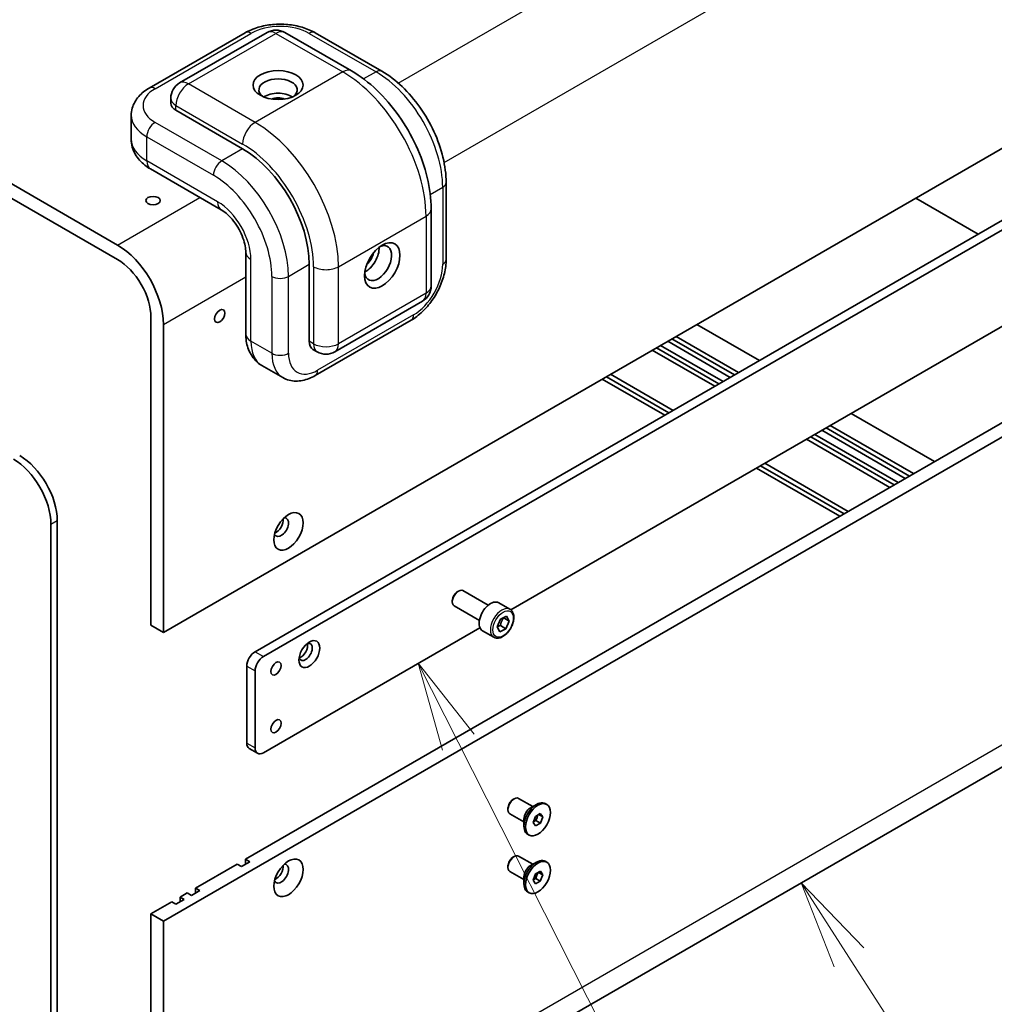
# Model space of a CAD drawing. Units: millimetres. Extents: x 72 to 5175, y 40 to 1445.
# Drawn here: x 1800 to 1938, y 737 to 876 of the extents above; entities that cross this region are included whole.
import ezdxf

# ---------------------------------------------------------------- set-up
doc = ezdxf.new("R2010")
doc.units = ezdxf.units.MM
doc.header["$LTSCALE"] = 5
for name, color, linetype, lineweight in [('Symbol (TK)', 100, 'Continuous', 18), ('Visible (ISO)', 7, 'Continuous', 35), ('Visible Narrow (ISO)', 7, 'Continuous', 25)]:
    doc.layers.add(name, color=color, linetype=linetype, lineweight=lineweight)
doc.styles.add('Note Text (TK2)', font='txt')

# ---------------------------------------------------------------- blocks, each defined once
blk = doc.blocks.new('バルーン6')
at = {"layer": 'Symbol (TK)', "color": 100}
for p, q in [((383.415, 148.691), (382.062, 150.793)), ((383.836, 148.962), (382.062, 150.793)), ((382.062, 150.793), (382.995, 148.42)), ((383.415, 148.691), (391.262, 136.504))]:
    blk.add_line(p, q, dxfattribs=at)
at = {"layer": 'Symbol (TK)'}
blk.add_circle((392.881, 133.989), 3, dxfattribs=at)
at = {"layer": 'Symbol (TK)', "color": 7, "insert": (392.881, 133.972), "char_height": 2, "attachment_point": 5, "line_spacing_factor": 0.25, "style": 'Note Text (TK2)'}
blk.add_mtext('2', dxfattribs=at)
blk = doc.blocks.new('バルーン7')
at = {"layer": 'Symbol (TK)', "color": 100}
for p, q in [((372.368, 154.773), (371.239, 157.004)), ((372.814, 154.999), (371.239, 157.004)), ((371.239, 157.004), (371.922, 154.547)), ((372.368, 154.773), (381.535, 136.657))]:
    blk.add_line(p, q, dxfattribs=at)
at = {"layer": 'Symbol (TK)'}
blk.add_circle((382.885, 133.989), 3, dxfattribs=at)
at = {"layer": 'Symbol (TK)', "color": 7, "insert": (382.885, 133.972), "char_height": 2, "attachment_point": 5, "line_spacing_factor": 0.25, "style": 'Note Text (TK2)'}
blk.add_mtext('4', dxfattribs=at)

msp = doc.modelspace()

# ---------------------------------------------------------------- linework, layer by layer
at = {"layer": 'Visible (ISO)'}
for p, q in [((1813.6798, 844.1625), (1602.7263, 965.9566)), ((1602.7263, 963.9153), (1813.6798, 842.1212)), ((1820.1616, 789.3892), (1973.3681, 877.843)), ((1818.1498, 866.3585), (1831.7027, 874.1832)), ((1822.4472, 867.0802), (1834.8215, 874.2245)), ((1837.3215, 874.2245), (1846.7496, 868.7812)), ((1841.6189, 874.1832), (1851.047, 868.7399)), ((1821.1972, 864.9151), (1821.1972, 864.2347)), ((1831.3575, 857.7708), (1821.9294, 863.2141)), ((1815.6079, 862.5337), (1815.6079, 859.1316)), ((1954.5119, 856.7501), (1833.1253, 786.6675)), ((1818.3224, 854.9253), (1828.3397, 849.1418)), ((1955.6904, 856.0697), (1834.3038, 785.9871)), ((1860.1299, 853.0079), (1860.1299, 842.1212)), ((1935.3611, 845.6934), (1926.5223, 850.7965)), ((1858.017, 849.2656), (1858.017, 838.379)), ((1831.8038, 843.1419), (1831.8038, 831.5748)), ((1869.2856, 792.5756), (1955.6904, 842.4614)), ((1840.7856, 830.5542), (1840.7856, 841.4408)), ((1973.3681, 837.0181), (1820.1616, 748.5643)), ((1844.3926, 829.0696), (1856.767, 836.2139)), ((1818.3939, 833.9563), (1818.3939, 790.4098)), ((1820.1616, 789.3892), (1820.1616, 832.9357)), ((1841.6189, 825.7088), (1855.1718, 833.5335)), ((1895.5864, 832.9357), (1904.4252, 827.8325)), ((1892.6401, 831.2346), (1901.4789, 826.1315)), ((1958.2242, 830.3161), (1831.77, 757.3077)), ((1890.4598, 829.9759), (1899.2987, 824.8727)), ((1900.3004, 825.4511), (1891.4616, 830.5542)), ((1892.0508, 830.8944), (1900.8897, 825.7913)), ((1841.3033, 829.4098), (1841.8926, 829.0696)), ((1898.1202, 824.1923), (1889.2813, 829.2954)), ((1889.8706, 829.6356), (1898.7094, 824.5325)), ((1834.0893, 827.1209), (1837.0356, 825.4198)), ((1883.3888, 825.8934), (1892.2276, 820.7903)), ((1891.0491, 820.1099), (1882.2103, 825.213)), ((1882.7995, 825.5532), (1891.6383, 820.4501)), ((1917.3888, 820.348), (1929.1739, 813.5439)), ((1912.2623, 817.3882), (1924.0474, 810.5841)), ((1925.0491, 811.1624), (1913.264, 817.9665)), ((1913.8533, 818.3068), (1925.6384, 811.5026)), ((1914.4425, 818.647), (1926.2277, 811.8428)), ((1922.8689, 809.9036), (1911.0838, 816.7078)), ((1911.673, 817.048), (1923.4581, 810.2439)), ((1905.1912, 813.3057), (1916.9763, 806.5016)), ((1915.7978, 805.8212), (1904.0127, 812.6253)), ((1904.602, 812.9655), (1916.3871, 806.1614)), ((1805.1356, 718.456), (1805.1356, 805.2088)), ((1804.2517, 804.6985), (1804.2517, 717.9457)), ((1861.7042, 795.1341), (1861.8849, 795.2384)), ((1866.0828, 793.2375), (1862.5099, 795.3003)), ((1861.001, 793.9162), (1861.001, 793.7075)), ((1864.8328, 791.0725), (1861.2599, 793.1353)), ((1869.155, 792.6666), (1867.564, 793.5852)), ((1867.3374, 790.1563), (1867.8114, 791.2454)), ((1867.8114, 791.2454), (1868.66, 791.669)), ((1869.0345, 791.0035), (1868.2685, 791.4458)), ((1869.0345, 791.0035), (1868.5605, 789.9144)), ((1868.66, 791.669), (1869.0345, 791.0035)), ((1818.3939, 790.4098), (1820.1616, 789.3892)), ((1834.3038, 772.3788), (1864.9087, 790.0486)), ((1866.8634, 788.6973), (1865.2724, 789.6159)), ((1867.712, 789.4908), (1867.3374, 790.1563)), ((1868.5605, 789.9144), (1867.712, 789.4908)), ((1867.7945, 790.3567), (1868.5605, 789.9144)), ((1818.2632, 700.8216), (1971.4696, 789.2754)), ((1831.9467, 784.6263), (1831.9467, 773.7397)), ((1833.1253, 783.9459), (1833.1253, 773.0592)), ((1832.2919, 772.9767), (1833.4704, 772.2963)), ((1869.5766, 765.754), (1869.7572, 765.8582)), ((1872.3822, 764.7654), (1870.3822, 765.9202)), ((1868.8733, 764.5359), (1868.8733, 764.3273)), ((1872.0161, 764.5541), (1872.9, 765.0644)), ((1874.3621, 765.0657), (1874.15, 765.1882)), ((1871.1322, 762.6004), (1869.1322, 763.7551)), ((1871.1322, 763.0231), (1871.1322, 762.0025)), ((1872.4318, 762.495), (1872.7623, 763.3726)), ((1872.7623, 763.3726), (1873.4426, 763.7782)), ((1872.979, 763.2418), (1872.8138, 762.803)), ((1873.1053, 763.5771), (1872.979, 763.2418)), ((1873.7925, 763.3063), (1873.2126, 763.6411)), ((1873.4426, 763.7782), (1873.7925, 763.3063)), ((1873.7925, 763.3063), (1873.462, 762.4288)), ((1872.7817, 762.0231), (1872.4318, 762.495)), ((1872.4736, 762.6001), (1872.4708, 762.5984)), ((1872.8138, 762.803), (1872.4736, 762.6001)), ((1873.462, 762.4288), (1872.7817, 762.0231)), ((1873.462, 762.4288), (1872.8138, 762.803)), ((1871.8621, 760.7356), (1871.65, 760.8581)), ((1869.5766, 757.589), (1869.7572, 757.6933)), ((1872.3822, 756.6005), (1870.3822, 757.7552)), ((1830.5915, 756.6272), (1824.6989, 753.2252)), ((1831.1807, 756.287), (1830.5915, 756.6272)), ((1832.3592, 756.9674), (1831.1807, 756.287)), ((1831.77, 756.6272), (1831.77, 757.3077)), ((1831.77, 757.3077), (1832.3592, 756.9674)), ((1868.8733, 756.3709), (1868.8733, 756.1623)), ((1872.0161, 756.3891), (1872.9, 756.8994)), ((1874.3621, 756.9008), (1874.15, 757.0232)), ((1871.1322, 754.4354), (1869.1322, 755.5901)), ((1871.1322, 754.8582), (1871.1322, 753.8375)), ((1872.432, 754.3637), (1872.7876, 755.2388)), ((1872.7876, 755.2388), (1873.4678, 755.6108)), ((1872.9663, 755.0443), (1872.7885, 754.6068)), ((1873.119, 755.4201), (1872.9663, 755.0443)), ((1873.7923, 755.1077), (1873.1869, 755.4572)), ((1873.7923, 755.1077), (1873.4367, 754.2325)), ((1873.4678, 755.6108), (1873.7923, 755.1077)), ((1824.6989, 752.5448), (1824.6989, 753.2252)), ((1824.6989, 753.2252), (1825.2882, 752.885)), ((1872.7565, 753.8606), (1872.432, 754.3637)), ((1872.7885, 754.6068), (1872.4571, 754.4255)), ((1873.4367, 754.2325), (1872.7565, 753.8606)), ((1873.4367, 754.2325), (1872.7885, 754.6068)), ((1823.5204, 752.5448), (1822.5187, 751.9664)), ((1822.5187, 751.286), (1822.5187, 751.9664)), ((1822.5187, 751.9664), (1823.1079, 751.6262)), ((1824.1096, 752.2046), (1823.5204, 752.5448)), ((1825.2882, 752.885), (1824.1096, 752.2046)), ((1871.8621, 752.5706), (1871.65, 752.6931)), ((1821.3401, 751.286), (1818.3939, 749.585)), ((1821.9294, 750.9458), (1821.3401, 751.286)), ((1823.1079, 751.6262), (1821.9294, 750.9458)), ((1818.3939, 749.585), (1818.3939, 706.0385)), ((1820.1616, 748.5643), (1818.3939, 749.585)), ((1820.1616, 705.0179), (1820.1616, 748.5643))]:
    msp.add_line(p, q, dxfattribs=at)
for centre, start, end in [((1836.0715, 872.0594), 60, 120), ((1823.6972, 864.9151), 120, 180), ((1855.517, 838.379), 300, 0), ((1843.1426, 831.2346), 240, 300)]:
    msp.add_arc(centre, 2.5, start, end, dxfattribs=at)
for centre, major_axis in [((1836.3662, 866.7862), (-3.5417, 0)), ((1818.6885, 850.4563), (-1.0246, 0)), ((1851.0976, 841.2707), (-1.7708, -3.0672)), ((1828.1166, 834.1264), (-0.5123, -0.8873)), ((1837.8393, 803.6779), (-1.4583, -2.5259)), ((1840.7856, 786.3273), (-1.0417, -1.8042)), ((1836.0715, 784.2861), (-0.5123, -0.8873)), ((1836.0715, 776.1211), (-0.5123, -0.8873)), ((1873.1121, 762.9007), (-1.25, -2.1651)), ((1837.8393, 754.6881), (1.4583, 2.5259)), ((1873.1121, 754.7357), (-1.25, -2.1651))]:
    msp.add_ellipse(centre, major_axis=major_axis, ratio=0.57735027, dxfattribs=at)
for centre, major_axis, start_param, end_param in [((1836.3662, 866.1058), (-2.7083, 0), 2.50018849, 6.92458947), ((1836.3662, 864.0646), (2.7083, 0), 0.72925214, 2.41234052), ((1836.3662, 864.0646), (1.5833, 0), 0.95499856, 2.18659409), ((1823.6972, 864.2347), (-2.5, 0), 0, 0.78539816), ((1831.3575, 846.8841), (-6.6667, 11.547), 3.92699082, 5.49778714), ((1813.6798, 836.6779), (-4.5833, 7.9386), 3.92699082, 5.49778714), ((1850.5083, 841.6109), (1.3542, 2.3455), 2.50018849, 6.92458947), ((1848.7405, 842.6315), (-1.3542, -2.3455), 0.72925214, 2.41234052), ((1848.7405, 842.6315), (-0.7917, -1.3712), 0.95499856, 2.18659409), ((1813.6798, 836.6779), (3.3333, -5.7735), 0.78539816, 2.35619449), ((1842.5533, 831.5748), (-1.25, -2.1651), 5.49778714, 6.28318531), ((1798.9484, 807.7603), (3.75, -6.4952), 0.78539816, 2.35619449), ((1799.8323, 808.2707), (-3.75, 6.4952), 3.92699082, 5.49778714), ((1836.8081, 804.2732), (-0.7292, -1.263), 5.92181818, 9.78614508), ((1836.0715, 804.6985), (0.7292, 1.263), 3.77694932, 5.64782864), ((1861.8849, 794.2178), (-0.625, -1.0825), 3.14159265, 6.28318531), ((1861.7042, 794.3222), (-0.4972, -0.8612), 3.92699082, 5.49778714), ((1866.4182, 791.6005), (-1.1458, -1.9846), 3.14159265, 6.28318531), ((1833.1253, 785.3067), (-0.8333, -1.4434), 3.92699082, 5.49778714), ((1840.2553, 786.6335), (-0.6667, -1.1547), 5.7500535, 9.95790976), ((1839.6071, 787.0077), (0.6667, 1.1547), 3.6492552, 5.77552276), ((1834.3038, 784.6263), (-0.8333, -1.4434), 3.92699082, 5.49778714), ((1833.1253, 774.4201), (-0.8333, -1.4434), 5.49778714, 6.28318531), ((1834.3038, 773.7397), (-0.8333, -1.4434), 5.49778714, 7.06858347), ((1869.7572, 764.8376), (-0.625, -1.0825), 3.14159265, 6.28318531), ((1869.5766, 764.9419), (0.4973, 0.8613), 0.78539816, 2.35619449), ((1872.9, 763.0231), (-1.25, -2.1651), 3.14159265, 6.28318531), ((1872.0161, 763.5334), (0.625, 1.0825), 0.78539816, 2.35619449), ((1872.464, 763.2749), (0.4167, 0.7217), 3.94339281, 4.99059036), ((1872.464, 763.2749), (0.4167, 0.7217), 4.99059036, 5.39602089), ((1872.464, 763.2749), (0.4167, 0.7217), 3.93857541, 3.94339281), ((1869.7572, 756.6727), (-0.625, -1.0825), 3.14159265, 6.28318531), ((1869.5766, 756.7769), (0.4973, 0.8613), 0.78539816, 2.35619449), ((1872.9, 754.8582), (-1.25, -2.1651), 3.14159265, 6.28318531), ((1836.8081, 755.2834), (-0.7292, -1.263), 5.92181818, 9.78614508), ((1836.0715, 755.7087), (0.7292, 1.263), 3.77694932, 5.64782864), ((1872.0161, 755.3685), (0.625, 1.0825), 0.78539816, 2.35619449), ((1872.464, 755.1099), (0.4167, 0.7217), 3.91537831, 4.94782615), ((1872.464, 755.1099), (0.4167, 0.7217), 4.94782615, 5.40074338)]:
    msp.add_ellipse(centre, major_axis=major_axis, ratio=0.57735027, start_param=start_param, end_param=end_param, dxfattribs=at)
for points, knots in [([(1831.7027, 874.1832), (1832.2655, 874.5082), (1832.8858, 874.765), (1834.1985, 875.1512), (1834.8911, 875.2801), (1836.3018, 875.4091), (1837.0197, 875.4091), (1838.4305, 875.2801), (1839.1231, 875.1512), (1840.4358, 874.765), (1841.0561, 874.5082), (1841.6189, 874.1832)], [3.14159265, 3.14159265, 3.14159265, 3.14159265, 3.45575192, 3.45575192, 3.76991118, 3.76991118, 4.08407045, 4.08407045, 4.39822972, 4.39822972, 4.71238898, 4.71238898, 4.71238898, 4.71238898]), ([(1858.017, 849.2656), (1858.017, 850.7036), (1857.8219, 852.2018), (1857.0911, 855.2207), (1856.5547, 856.7413), (1855.1927, 859.6922), (1854.3672, 861.122), (1852.4926, 863.777), (1851.444, 865.0018), (1849.1949, 867.1442), (1847.995, 868.0622), (1846.7496, 868.7812)], [1.57079633, 1.57079633, 1.57079633, 1.57079633, 1.88495559, 1.88495559, 2.19911486, 2.19911486, 2.51327412, 2.51327412, 2.82743339, 2.82743339, 3.14159265, 3.14159265, 3.14159265, 3.14159265]), ([(1860.1299, 853.0079), (1860.1299, 854.1565), (1859.9738, 855.3603), (1859.3849, 857.7931), (1858.9517, 859.0218), (1857.8503, 861.4082), (1857.1821, 862.5655), (1855.6662, 864.7126), (1854.8187, 865.7021), (1853.0063, 867.4285), (1852.0418, 868.1656), (1851.047, 868.7399)], [4.71238898, 4.71238898, 4.71238898, 4.71238898, 5.02654825, 5.02654825, 5.34070751, 5.34070751, 5.65486678, 5.65486678, 5.96902604, 5.96902604, 6.28318531, 6.28318531, 6.28318531, 6.28318531]), ([(1815.6079, 862.5337), (1815.6079, 862.8611), (1815.6532, 863.1883), (1815.825, 863.8146), (1815.951, 864.1135), (1816.2643, 864.6701), (1816.4513, 864.9281), (1816.8702, 865.4028), (1817.1022, 865.6198), (1817.6013, 866.0164), (1817.8684, 866.196), (1818.1498, 866.3585)], [2.35619449, 2.35619449, 2.35619449, 2.35619449, 2.513274123, 2.513274123, 2.670353756, 2.670353756, 2.827433388, 2.827433388, 2.984513021, 2.984513021, 3.141592654, 3.141592654, 3.141592654, 3.141592654]), ([(1815.6079, 859.1316), (1815.6079, 858.7537), (1815.6604, 858.3763), (1815.8567, 857.6609), (1815.9997, 857.3231), (1816.3482, 856.7038), (1816.5534, 856.4218), (1817.0035, 855.9117), (1817.2486, 855.6832), (1817.7663, 855.2718), (1818.0391, 855.0888), (1818.3224, 854.9253)], [3.926990817, 3.926990817, 3.926990817, 3.926990817, 4.08407045, 4.08407045, 4.241150082, 4.241150082, 4.398229715, 4.398229715, 4.555309348, 4.555309348, 4.71238898, 4.71238898, 4.71238898, 4.71238898]), ([(1831.8038, 843.1419), (1831.8038, 843.4006), (1831.7764, 843.7051), (1831.649, 844.3881), (1831.5448, 844.77), (1831.2549, 845.5675), (1831.0657, 845.9838), (1830.6185, 846.7943), (1830.3593, 847.1878), (1829.8078, 847.8971), (1829.5159, 848.2135), (1828.9501, 848.7317), (1828.6758, 848.9373), (1828.3983, 849.1074), (1828.3688, 849.125), (1828.3397, 849.1418)], [4.71238898, 4.71238898, 4.71238898, 4.71238898, 4.94914167, 4.94914167, 5.20069231, 5.20069231, 5.46419708, 5.46419708, 5.73273114, 5.73273114, 5.99814254, 5.99814254, 6.2524614, 6.2524614, 6.28318531, 6.28318531, 6.28318531, 6.28318531]), ([(1860.1299, 842.1212), (1860.1299, 841.4713), (1860.0422, 840.8057), (1859.7203, 839.4758), (1859.4856, 838.8115), (1858.8919, 837.5253), (1858.533, 836.9036), (1857.7159, 835.7464), (1857.258, 835.211), (1856.2672, 834.2672), (1855.7346, 833.8585), (1855.1718, 833.5335)], [1.57079633, 1.57079633, 1.57079633, 1.57079633, 1.88495559, 1.88495559, 2.19911486, 2.19911486, 2.51327412, 2.51327412, 2.82743339, 2.82743339, 3.14159265, 3.14159265, 3.14159265, 3.14159265]), ([(1831.8038, 831.5748), (1831.8038, 831.2477), (1831.8259, 830.92), (1831.9233, 830.266), (1831.9986, 829.9394), (1832.2153, 829.2945), (1832.3569, 828.9759), (1832.719, 828.3644), (1832.94, 828.0717), (1833.4615, 827.544), (1833.7621, 827.3098), (1834.0893, 827.1209)], [1.570796327, 1.570796327, 1.570796327, 1.570796327, 1.727875959, 1.727875959, 1.884955592, 1.884955592, 2.042035225, 2.042035225, 2.199114858, 2.199114858, 2.35619449, 2.35619449, 2.35619449, 2.35619449]), ([(1841.6189, 825.7088), (1841.3375, 825.5463), (1841.0484, 825.4048), (1840.4554, 825.1709), (1840.1515, 825.0785), (1839.5309, 824.953), (1839.214, 824.92), (1838.5753, 824.9271), (1838.2534, 824.9674), (1837.6252, 825.1317), (1837.3192, 825.2561), (1837.0356, 825.4198)], [3.141592654, 3.141592654, 3.141592654, 3.141592654, 3.298672286, 3.298672286, 3.455751919, 3.455751919, 3.612831552, 3.612831552, 3.769911184, 3.769911184, 3.926990817, 3.926990817, 3.926990817, 3.926990817]), ([(1869.155, 792.6666), (1869.2787, 792.5952), (1869.385, 792.4949), (1869.5579, 792.2458), (1869.6207, 792.094), (1869.7013, 791.7431), (1869.7123, 791.5398), (1869.6773, 791.1092), (1869.6293, 790.8812), (1869.481, 790.4286), (1869.381, 790.2042), (1869.1397, 789.7792), (1868.9986, 789.5787), (1868.6873, 789.2194), (1868.5171, 789.0609), (1868.1601, 788.802), (1867.9732, 788.7019), (1867.6012, 788.5793), (1867.4153, 788.5547), (1867.1047, 788.5908), (1866.9771, 788.6316), (1866.8634, 788.6973)], [0.71783095, 0.71783095, 0.71783095, 0.71783095, 0.98362532, 0.98362532, 1.27324983, 1.27324983, 1.60134474, 1.60134474, 1.94005561, 1.94005561, 2.2761888, 2.2761888, 2.6107482, 2.6107482, 2.94666365, 2.94666365, 3.2853159, 3.2853159, 3.61491554, 3.61491554, 3.8594236, 3.8594236, 3.8594236, 3.8594236])]:
    msp.add_open_spline(points, degree=3, knots=knots, dxfattribs=at)
for points, weights in [([(1867.7945, 790.3567), (1867.9087, 790.9721), (1868.2685, 791.4458)], [1, 1.15470053838, 1]), ([(1868.2685, 791.4458), (1868.2607, 791.4559), (1868.2531, 791.4659)], [1, 1.00337984496, 1.00661200651]), ([(1867.3606, 790.2096), (1867.5397, 790.291), (1867.7945, 790.3567)], [1.07584551277, 1.06656169589, 1])]:
    msp.add_rational_spline(points, weights, degree=2, dxfattribs=at)
at = {"layer": 'Visible Narrow (ISO)'}
for p, q in [((1853.3584, 867.0709), (1964.6328, 931.3152)), ((1859.8402, 855.8441), (1971.1146, 920.0884)), ((1818.9831, 866.2759), (1832.536, 874.1007)), ((1823.6972, 866.9563), (1836.0715, 874.1007)), ((1836.0715, 874.1007), (1845.4996, 868.6574)), ((1840.7856, 874.1007), (1850.2137, 868.6574)), ((1845.4996, 868.6574), (1833.1253, 861.513)), ((1850.2137, 868.6574), (1848.4634, 867.6469)), ((1833.1253, 861.513), (1823.6972, 866.9563)), ((1821.9294, 863.8945), (1831.3575, 858.4512)), ((1821.9294, 863.2141), (1821.9294, 863.8945)), ((1828.4112, 856.0697), (1818.9831, 861.513)), ((1817.8046, 859.4718), (1827.2327, 854.0285)), ((1817.8046, 856.0697), (1817.8046, 859.4718)), ((1831.3575, 857.7708), (1828.4112, 856.0697)), ((1827.822, 850.2862), (1817.8046, 856.0697)), ((1857.8915, 851.3169), (1859.6418, 852.3274)), ((1859.6418, 852.3274), (1859.6418, 841.4408)), ((1813.6798, 844.1625), (1825.322, 850.8841)), ((1844.9104, 841.1006), (1857.2847, 848.245)), ((1857.2847, 848.245), (1857.2847, 837.3583)), ((1832.536, 830.5542), (1832.536, 842.1212)), ((1837.8393, 839.7398), (1840.7856, 841.4408)), ((1841.3748, 841.1006), (1841.3748, 830.214)), ((1844.9104, 830.214), (1844.9104, 841.1006)), ((1820.1616, 832.9357), (1831.8038, 839.6572)), ((1835.4823, 839.7398), (1835.4823, 828.8532)), ((1837.8393, 828.8532), (1837.8393, 839.7398)), ((1857.2847, 837.3583), (1844.9104, 830.214)), ((1855.517, 834.2965), (1841.9641, 826.4717)), ((1835.4823, 828.8532), (1832.536, 830.5542)), ((1841.3748, 830.214), (1840.7856, 830.5542)), ((1804.2517, 804.6985), (1805.1356, 805.2088)), ((1973.3681, 793.4717), (1820.1616, 705.0179)), ((1833.1253, 786.6675), (1834.3038, 785.9871)), ((1831.9467, 784.6263), (1833.1253, 783.9459)), ((1831.9467, 773.7397), (1833.1253, 773.0592))]:
    msp.add_line(p, q, dxfattribs=at)
for centre, major_axis, start_param, end_param in [((1836.6608, 871.7192), (5.8333, 0), 0.78539816, 2.35619449), ((1836.0715, 872.0594), (-1.25, 2.1651), 5.49778714, 6.28318531), ((1836.0715, 872.0594), (1.25, 2.1651), 0, 0.78539816), ((1832.536, 872.7399), (-0.8333, 1.4434), 5.49778714, 6.28318531), ((1840.7856, 872.7399), (0.8333, 1.4434), 0, 0.78539816), ((1845.4996, 866.6161), (1.25, 2.1651), 0, 0.78539816), ((1850.2137, 867.2965), (0.8333, 1.4434), 0, 0.78539816), ((1845.4996, 855.0491), (8.3333, -14.4338), 0.78539816, 2.35619449), ((1850.2137, 857.7708), (6.6667, -11.547), 0.78539816, 2.35619449), ((1823.1079, 863.8945), (-5.8333, 0), 5.49778714, 7.06858347), ((1818.9831, 864.9151), (-0.8333, 1.4434), 5.49778714, 6.28318531), ((1823.6972, 864.9151), (-1.25, -2.1651), 3.92699082, 5.49778714), ((1823.6972, 864.9151), (-1.25, 2.1651), 5.49778714, 6.28318531), ((1823.6972, 864.9151), (-2.5, 0), 0, 0.78539816), ((1823.1079, 862.5337), (-7.5, 0), 0, 0.78539816), ((1818.9831, 860.1522), (0.8333, 1.4434), 0.78539816, 2.35619449), ((1833.1253, 859.4718), (-1.25, -2.1651), 3.92699082, 5.49778714), ((1833.1253, 847.9048), (-8.3333, 14.4338), 3.92699082, 5.49778714), ((1823.1079, 859.1316), (-7.5, 0), 0, 0.78539816), ((1831.3575, 846.8841), (7.0833, -12.2687), 0.78539816, 2.35619449), ((1819.5724, 857.0903), (-1.25, -2.1651), 5.49778714, 6.28318531), ((1828.4112, 854.7089), (-0.8333, -1.4434), 3.92699082, 5.49778714), ((1828.4112, 845.1831), (-6.6667, 11.547), 3.92699082, 5.49778714), ((1827.2327, 844.5027), (5.8333, -10.1036), 0.78539816, 2.35619449), ((1858.4633, 853.0079), (1.6667, 0), 5.49778714, 6.28318531), ((1829.5897, 851.3068), (-1.25, -2.1651), 5.49778714, 6.28318531), ((1827.822, 844.8429), (-3.3333, 5.7735), 3.92699082, 5.49778714), ((1855.517, 849.2656), (2.5, 0), 5.49778714, 6.28318531), ((1834.3038, 843.1419), (-2.5, 0), 0, 0.78539816), ((1843.1426, 842.1212), (-2.5, 0), 0.78539816, 2.35619449), ((1855.517, 839.0594), (-2.9167, -5.0518), 0.78539816, 2.35619449), ((1858.4633, 842.1212), (1.6667, 0), 5.49778714, 6.28318531), ((1836.6608, 840.4202), (-1.6667, 0), 0.78539816, 2.35619449), ((1855.517, 838.379), (2.5, 0), 5.49778714, 6.28318531), ((1855.517, 838.379), (1.25, -2.1651), 0, 0.78539816), ((1854.3385, 834.9769), (0.8333, -1.4434), 0, 0.78539816), ((1834.3038, 831.5748), (-2.5, 0), 0, 0.78539816), ((1837.8393, 833.6161), (-3.75, -6.4952), 5.49778714, 6.28318531), ((1843.1426, 831.2346), (2.5, 0), 3.92699082, 5.49778714), ((1843.1426, 831.2346), (-1.25, -2.1651), 5.49778714, 6.28318531), ((1843.1426, 831.2346), (1.25, -2.1651), 0, 0.78539816), ((1836.6608, 829.5336), (-1.6667, 0), 0.78539816, 2.35619449), ((1840.7856, 831.915), (-3.75, -6.4952), 5.49778714, 6.28318531), ((1841.9641, 831.2346), (-2.9167, -5.0518), 5.49778714, 7.06858347), ((1840.7856, 827.1521), (0.8333, -1.4434), 0, 0.78539816), ((1868.0092, 790.682), (1.1458, 1.9846), 0, 3.14159265)]:
    msp.add_ellipse(centre, major_axis=major_axis, ratio=0.57735027, start_param=start_param, end_param=end_param, dxfattribs=at)
msp.add_ellipse((1868.186, 790.5799), major_axis=(1.0208, 1.7681), ratio=0.57735027, dxfattribs=at)

# ---------------------------------------------------------------- block references
at = {"layer": 'Symbol (TK)', "xscale": 5, "yscale": 5, "zscale": 5}
for name in ['バルーン7', 'バルーン6']:
    msp.add_blockref(name, (0, 0), dxfattribs=at)

doc.saveas('drawing.dxf')
